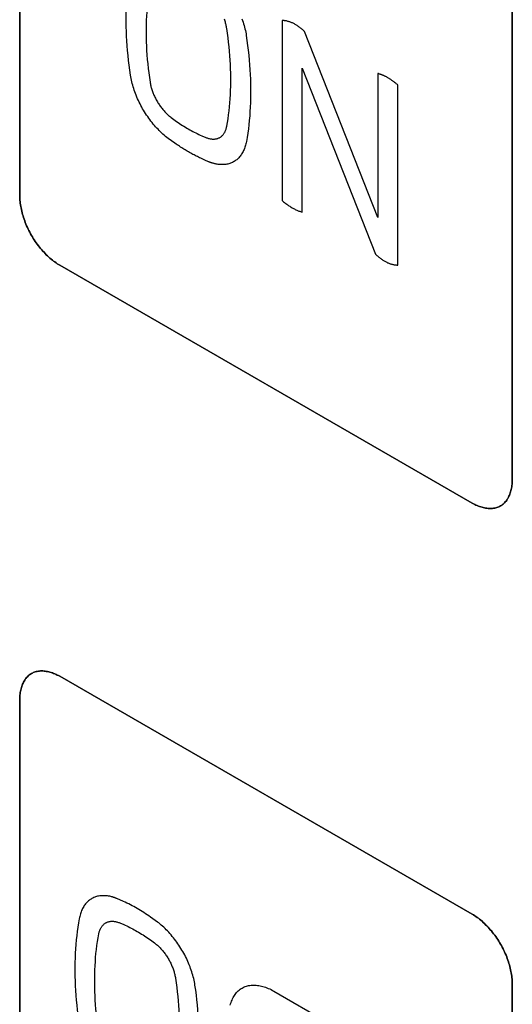
# Model space of a CAD drawing. Units: millimetres. Extents: x -348 to 110, y -242 to 224.
# Drawn here: x -281 to -273, y 110 to 128 of the extents above; entities that cross this region are included whole.
import ezdxf

# ---------------------------------------------------------------- set-up
doc = ezdxf.new("R2010")
doc.units = ezdxf.units.MM
doc.header["$LTSCALE"] = 16.335
doc.layers.add('CURVE', color=7, linetype='CONTINUOUS')
doc.layers.add('INTFCLR_4', color=7, linetype='CONTINUOUS')

msp = doc.modelspace()

# ---------------------------------------------------------------- linework, layer by layer
at = {"layer": 'CURVE', "color": 250, "linetype": 'CONTINUOUS'}
for p, q in [((-281.343, 133.115), (-281.343, 124.706)), ((-272.645, 119.684), (-272.645, 128.093)), ((-280.635, 123.481), (-273.353, 119.276)), ((-273.353, 112.009), (-280.635, 116.214)), ((-281.343, 115.806), (-281.343, 107.397)), ((-272.645, 102.375), (-272.645, 110.784))]:
    msp.add_line(p, q, dxfattribs=at)
for points in [[(-281.343, 124.706), (-281.343, 124.681), (-281.341, 124.655), (-281.34, 124.629), (-281.337, 124.603), (-281.334, 124.576), (-281.33, 124.548), (-281.326, 124.521), (-281.32, 124.493), (-281.314, 124.465), (-281.308, 124.436), (-281.301, 124.408), (-281.293, 124.379), (-281.284, 124.351), (-281.275, 124.322), (-281.266, 124.293), (-281.255, 124.264), (-281.244, 124.235), (-281.233, 124.206), (-281.221, 124.178), (-281.208, 124.149), (-281.195, 124.121), (-281.181, 124.092), (-281.166, 124.064), (-281.151, 124.037), (-281.136, 124.009), (-281.12, 123.982), (-281.103, 123.955), (-281.086, 123.928), (-281.068, 123.902), (-281.05, 123.876), (-281.032, 123.851), (-281.013, 123.826), (-280.994, 123.802), (-280.975, 123.778), (-280.955, 123.755), (-280.935, 123.732), (-280.914, 123.709), (-280.894, 123.688), (-280.873, 123.667), (-280.852, 123.646), (-280.83, 123.626), (-280.809, 123.607), (-280.787, 123.589), (-280.766, 123.571), (-280.744, 123.554), (-280.722, 123.538), (-280.701, 123.522), (-280.679, 123.508), (-280.657, 123.494), (-280.635, 123.481)], [(-273.353, 119.276), (-273.331, 119.264), (-273.309, 119.252), (-273.287, 119.242), (-273.266, 119.232), (-273.244, 119.223), (-273.222, 119.215), (-273.201, 119.208), (-273.179, 119.202), (-273.158, 119.196), (-273.137, 119.192), (-273.116, 119.188), (-273.095, 119.185), (-273.074, 119.183), (-273.054, 119.181), (-273.033, 119.181), (-273.014, 119.181), (-272.994, 119.183), (-272.975, 119.185), (-272.956, 119.188), (-272.938, 119.192), (-272.92, 119.197), (-272.902, 119.203), (-272.885, 119.21), (-272.869, 119.218), (-272.852, 119.226), (-272.837, 119.236), (-272.822, 119.246), (-272.807, 119.258), (-272.794, 119.27), (-272.78, 119.283), (-272.768, 119.297), (-272.755, 119.312), (-272.744, 119.327), (-272.733, 119.343), (-272.723, 119.36), (-272.713, 119.378), (-272.704, 119.396), (-272.695, 119.415), (-272.687, 119.435), (-272.68, 119.455), (-272.674, 119.476), (-272.668, 119.497), (-272.663, 119.519), (-272.658, 119.541), (-272.654, 119.564), (-272.651, 119.587), (-272.648, 119.611), (-272.647, 119.635), (-272.646, 119.659), (-272.645, 119.684)], [(-280.635, 116.214), (-280.657, 116.226), (-280.679, 116.237), (-280.701, 116.248), (-280.722, 116.258), (-280.744, 116.266), (-280.766, 116.275), (-280.787, 116.282), (-280.809, 116.288), (-280.83, 116.294), (-280.852, 116.298), (-280.873, 116.302), (-280.894, 116.305), (-280.914, 116.307), (-280.935, 116.309), (-280.955, 116.309), (-280.975, 116.309), (-280.994, 116.307), (-281.013, 116.305), (-281.032, 116.302), (-281.05, 116.298), (-281.068, 116.293), (-281.086, 116.287), (-281.103, 116.28), (-281.12, 116.272), (-281.136, 116.264), (-281.151, 116.254), (-281.166, 116.244), (-281.181, 116.232), (-281.195, 116.22), (-281.208, 116.207), (-281.221, 116.193), (-281.233, 116.178), (-281.244, 116.163), (-281.255, 116.147), (-281.266, 116.13), (-281.275, 116.112), (-281.284, 116.094), (-281.293, 116.075), (-281.301, 116.056), (-281.308, 116.035), (-281.314, 116.015), (-281.32, 115.993), (-281.326, 115.972), (-281.33, 115.949), (-281.334, 115.926), (-281.337, 115.903), (-281.34, 115.88), (-281.341, 115.855), (-281.343, 115.831), (-281.343, 115.806)], [(-272.645, 110.784), (-272.646, 110.81), (-272.647, 110.835), (-272.648, 110.861), (-272.651, 110.888), (-272.654, 110.915), (-272.658, 110.942), (-272.663, 110.97), (-272.668, 110.997), (-272.674, 111.026), (-272.68, 111.054), (-272.687, 111.082), (-272.695, 111.111), (-272.704, 111.14), (-272.713, 111.168), (-272.723, 111.197), (-272.733, 111.226), (-272.744, 111.255), (-272.755, 111.284), (-272.768, 111.313), (-272.78, 111.341), (-272.794, 111.37), (-272.808, 111.398), (-272.822, 111.426), (-272.837, 111.454), (-272.852, 111.481), (-272.869, 111.508), (-272.885, 111.535), (-272.902, 111.562), (-272.92, 111.588), (-272.938, 111.614), (-272.956, 111.639), (-272.975, 111.664), (-272.994, 111.688), (-273.014, 111.712), (-273.033, 111.735), (-273.054, 111.758), (-273.074, 111.781), (-273.095, 111.802), (-273.116, 111.823), (-273.137, 111.844), (-273.158, 111.864), (-273.179, 111.883), (-273.201, 111.901), (-273.222, 111.919), (-273.244, 111.936), (-273.266, 111.952), (-273.287, 111.968), (-273.309, 111.982), (-273.331, 111.996), (-273.353, 112.009)]]:
    msp.add_lwpolyline(points, dxfattribs=at)
at = {"layer": 'INTFCLR_4', "color": 250, "linetype": 'CONTINUOUS'}
for p, q in [((-281.343, 124.706), (-281.343, 133.115)), ((-272.645, 128.093), (-272.645, 119.684)), ((-276.709, 127.806), (-276.709, 124.624)), ((-275.017, 124.326), (-276.313, 127.614)), ((-276.358, 124.421), (-276.358, 126.965)), ((-276.358, 126.965), (-275.061, 123.676)), ((-275.017, 126.869), (-275.017, 124.326)), ((-274.665, 123.484), (-274.665, 126.666)), ((-278.671, 126.093), (-278.598, 126.04)), ((-278.602, 125.636), (-278.723, 125.723)), ((-278.13, 125.769), (-278.057, 125.739)), ((-278.005, 125.309), (-278.052, 125.328)), ((-273.353, 119.276), (-280.635, 123.481)), ((-280.635, 116.214), (-273.353, 112.009)), ((-281.343, 107.397), (-281.343, 115.806)), ((-279.508, 112.233), (-279.629, 112.286)), ((-278.911, 111.871), (-279.032, 111.959)), ((-279.576, 111.856), (-279.505, 111.825)), ((-279.035, 111.554), (-278.962, 111.501)), ((-272.645, 110.784), (-272.645, 102.375)), ((-276.855, 110.649), (-275.919, 110.109))]:
    msp.add_line(p, q, dxfattribs=at)
for points in [[(-279.386, 126.84), (-279.399, 126.928), (-279.41, 127.015), (-279.421, 127.102), (-279.43, 127.188), (-279.438, 127.274), (-279.445, 127.36), (-279.451, 127.445), (-279.456, 127.529), (-279.459, 127.613), (-279.462, 127.697), (-279.463, 127.78), (-279.463, 127.862), (-279.462, 127.943), (-279.459, 128.024), (-279.456, 128.104), (-279.451, 128.183), (-279.446, 128.262), (-279.439, 128.339), (-279.431, 128.416), (-279.421, 128.492), (-279.411, 128.566), (-279.399, 128.64), (-279.387, 128.713)], [(-279.041, 128.445), (-279.053, 128.378), (-279.064, 128.31), (-279.073, 128.241), (-279.082, 128.172), (-279.089, 128.101), (-279.096, 128.03), (-279.101, 127.957), (-279.106, 127.884), (-279.109, 127.811), (-279.111, 127.736), (-279.112, 127.661), (-279.112, 127.585), (-279.111, 127.509), (-279.109, 127.432), (-279.106, 127.355), (-279.102, 127.277), (-279.096, 127.198), (-279.09, 127.119), (-279.083, 127.04), (-279.074, 126.96), (-279.064, 126.88), (-279.054, 126.8), (-279.042, 126.719)], [(-277.686, 127.663), (-277.689, 127.679), (-277.692, 127.695), (-277.695, 127.711), (-277.699, 127.728), (-277.703, 127.744), (-277.707, 127.761), (-277.712, 127.778), (-277.717, 127.795), (-277.723, 127.812), (-277.729, 127.828)], [(-277.419, 127.837), (-277.408, 127.806), (-277.399, 127.776), (-277.389, 127.746), (-277.381, 127.716), (-277.373, 127.687), (-277.365, 127.657), (-277.358, 127.628), (-277.352, 127.599), (-277.347, 127.57), (-277.342, 127.541)], [(-276.313, 127.614), (-276.324, 127.625), (-276.336, 127.635), (-276.347, 127.645), (-276.359, 127.655), (-276.371, 127.664), (-276.382, 127.674), (-276.394, 127.683), (-276.406, 127.691), (-276.418, 127.7), (-276.43, 127.708), (-276.442, 127.716), (-276.454, 127.724), (-276.466, 127.731), (-276.478, 127.738), (-276.49, 127.745), (-276.502, 127.751), (-276.514, 127.757), (-276.526, 127.763), (-276.537, 127.768), (-276.549, 127.773), (-276.561, 127.777), (-276.573, 127.782), (-276.585, 127.785), (-276.597, 127.789), (-276.608, 127.792), (-276.62, 127.795), (-276.631, 127.798), (-276.643, 127.8), (-276.654, 127.802), (-276.665, 127.803), (-276.676, 127.804), (-276.687, 127.805), (-276.698, 127.806), (-276.709, 127.806)], [(-277.686, 125.936), (-277.674, 126.003), (-277.663, 126.071), (-277.654, 126.14), (-277.645, 126.21), (-277.638, 126.281), (-277.631, 126.352), (-277.626, 126.425), (-277.622, 126.498), (-277.618, 126.571), (-277.616, 126.646), (-277.615, 126.721), (-277.615, 126.797), (-277.616, 126.873), (-277.618, 126.95), (-277.622, 127.027), (-277.626, 127.105), (-277.631, 127.184), (-277.638, 127.263), (-277.645, 127.342), (-277.654, 127.422), (-277.663, 127.502), (-277.674, 127.582), (-277.686, 127.663)], [(-277.342, 127.541), (-277.33, 127.454), (-277.318, 127.366), (-277.307, 127.28), (-277.298, 127.193), (-277.29, 127.107), (-277.283, 127.021), (-277.277, 126.936), (-277.272, 126.852), (-277.269, 126.768), (-277.267, 126.684), (-277.265, 126.602), (-277.265, 126.519), (-277.266, 126.438), (-277.269, 126.357), (-277.272, 126.277), (-277.277, 126.198), (-277.282, 126.119), (-277.289, 126.042), (-277.297, 125.965), (-277.306, 125.889), (-277.317, 125.815), (-277.328, 125.741), (-277.341, 125.668)], [(-278.723, 125.723), (-278.745, 125.741), (-278.768, 125.759), (-278.79, 125.778), (-278.813, 125.797), (-278.835, 125.818), (-278.857, 125.839), (-278.879, 125.86), (-278.901, 125.883), (-278.922, 125.905), (-278.943, 125.929), (-278.964, 125.953), (-278.985, 125.977), (-279.005, 126.002), (-279.026, 126.028), (-279.045, 126.054), (-279.065, 126.08), (-279.083, 126.107), (-279.102, 126.135), (-279.12, 126.162), (-279.138, 126.19), (-279.155, 126.219), (-279.172, 126.247), (-279.188, 126.276), (-279.203, 126.305), (-279.218, 126.335), (-279.233, 126.364), (-279.247, 126.394), (-279.261, 126.424), (-279.273, 126.454), (-279.286, 126.484), (-279.298, 126.514), (-279.309, 126.544), (-279.319, 126.574), (-279.329, 126.605), (-279.339, 126.635), (-279.347, 126.664), (-279.355, 126.694), (-279.363, 126.724), (-279.37, 126.753), (-279.376, 126.783), (-279.381, 126.812), (-279.386, 126.84)], [(-279.042, 126.719), (-279.039, 126.703), (-279.036, 126.687), (-279.033, 126.67), (-279.029, 126.654), (-279.025, 126.637), (-279.02, 126.621), (-279.015, 126.604), (-279.01, 126.587), (-279.005, 126.57), (-278.999, 126.553), (-278.992, 126.536), (-278.986, 126.519), (-278.979, 126.502), (-278.972, 126.486), (-278.964, 126.469), (-278.956, 126.452), (-278.948, 126.436), (-278.94, 126.419), (-278.931, 126.403), (-278.922, 126.386), (-278.912, 126.37), (-278.903, 126.354), (-278.893, 126.339), (-278.883, 126.323), (-278.873, 126.308), (-278.862, 126.293), (-278.851, 126.278), (-278.84, 126.264), (-278.829, 126.249), (-278.817, 126.235), (-278.806, 126.222), (-278.794, 126.208), (-278.782, 126.195), (-278.77, 126.182), (-278.758, 126.17), (-278.746, 126.158), (-278.733, 126.146), (-278.721, 126.135), (-278.708, 126.124), (-278.696, 126.113), (-278.683, 126.103), (-278.671, 126.093)], [(-274.841, 126.793), (-274.85, 126.799), (-274.86, 126.804), (-274.869, 126.809), (-274.879, 126.814), (-274.888, 126.819), (-274.897, 126.823), (-274.907, 126.828), (-274.916, 126.832), (-274.925, 126.836), (-274.935, 126.84), (-274.944, 126.844), (-274.953, 126.848), (-274.962, 126.851), (-274.972, 126.855), (-274.981, 126.858), (-274.99, 126.861), (-274.999, 126.864), (-275.008, 126.867), (-275.017, 126.869)], [(-274.665, 126.666), (-274.674, 126.674), (-274.684, 126.682), (-274.694, 126.69), (-274.703, 126.698), (-274.713, 126.706), (-274.723, 126.713), (-274.733, 126.721), (-274.742, 126.728), (-274.752, 126.735), (-274.762, 126.742), (-274.772, 126.749), (-274.782, 126.756), (-274.792, 126.763), (-274.802, 126.769), (-274.811, 126.775), (-274.821, 126.782), (-274.831, 126.787), (-274.841, 126.793)], [(-278.598, 126.04), (-278.573, 126.022), (-278.547, 126.004), (-278.521, 125.987), (-278.495, 125.97), (-278.469, 125.953), (-278.443, 125.937), (-278.417, 125.921), (-278.392, 125.906), (-278.366, 125.891), (-278.339, 125.876), (-278.313, 125.861), (-278.287, 125.847), (-278.26, 125.833), (-278.234, 125.82), (-278.208, 125.807), (-278.182, 125.794), (-278.156, 125.781), (-278.13, 125.769)], [(-278.057, 125.739), (-278.044, 125.734), (-278.032, 125.73), (-278.019, 125.726), (-278.007, 125.722), (-277.995, 125.719), (-277.982, 125.717), (-277.97, 125.715), (-277.958, 125.713), (-277.947, 125.712), (-277.935, 125.712), (-277.923, 125.711), (-277.912, 125.712), (-277.901, 125.712), (-277.889, 125.714), (-277.879, 125.715), (-277.868, 125.717), (-277.857, 125.72), (-277.847, 125.723), (-277.837, 125.727), (-277.827, 125.731), (-277.818, 125.735), (-277.808, 125.74), (-277.799, 125.746), (-277.79, 125.752), (-277.781, 125.759), (-277.773, 125.766), (-277.765, 125.773), (-277.757, 125.781), (-277.75, 125.79), (-277.743, 125.798), (-277.736, 125.808), (-277.73, 125.818), (-277.724, 125.828), (-277.718, 125.838), (-277.713, 125.849), (-277.708, 125.861), (-277.703, 125.873), (-277.699, 125.885), (-277.695, 125.897), (-277.692, 125.91), (-277.689, 125.923), (-277.686, 125.936)], [(-277.341, 125.668), (-277.345, 125.646), (-277.35, 125.625), (-277.355, 125.605), (-277.361, 125.584), (-277.368, 125.565), (-277.375, 125.545), (-277.382, 125.527), (-277.39, 125.508), (-277.399, 125.491), (-277.408, 125.473), (-277.418, 125.457), (-277.428, 125.441), (-277.439, 125.425), (-277.45, 125.41), (-277.461, 125.396), (-277.473, 125.382), (-277.486, 125.37), (-277.499, 125.357), (-277.512, 125.346), (-277.526, 125.335), (-277.541, 125.325), (-277.555, 125.316), (-277.57, 125.307), (-277.586, 125.299), (-277.602, 125.292), (-277.618, 125.285), (-277.635, 125.28), (-277.651, 125.275), (-277.669, 125.27), (-277.686, 125.267), (-277.704, 125.264), (-277.722, 125.261), (-277.741, 125.26), (-277.759, 125.259), (-277.778, 125.259), (-277.797, 125.26), (-277.816, 125.261), (-277.836, 125.264), (-277.856, 125.266), (-277.875, 125.27)], [(-278.364, 125.486), (-278.384, 125.497), (-278.404, 125.509), (-278.423, 125.521), (-278.443, 125.533), (-278.463, 125.545), (-278.483, 125.558), (-278.503, 125.57), (-278.523, 125.583), (-278.542, 125.596), (-278.562, 125.609), (-278.582, 125.623), (-278.602, 125.636)], [(-278.052, 125.328), (-278.146, 125.372), (-278.166, 125.381), (-278.185, 125.39), (-278.205, 125.4), (-278.225, 125.41), (-278.245, 125.42), (-278.265, 125.431), (-278.284, 125.441), (-278.304, 125.452), (-278.324, 125.463), (-278.344, 125.474), (-278.364, 125.486)], [(-277.875, 125.27), (-277.883, 125.272), (-277.892, 125.274), (-277.9, 125.276), (-277.908, 125.278), (-277.916, 125.28), (-277.925, 125.282), (-277.933, 125.285), (-277.942, 125.287), (-277.951, 125.29), (-277.96, 125.293), (-277.969, 125.296), (-277.978, 125.299), (-277.987, 125.302), (-277.996, 125.305), (-278.005, 125.309)], [(-280.635, 123.481), (-280.657, 123.494), (-280.679, 123.508), (-280.701, 123.522), (-280.722, 123.538), (-280.744, 123.554), (-280.766, 123.571), (-280.787, 123.589), (-280.809, 123.607), (-280.83, 123.626), (-280.852, 123.646), (-280.873, 123.667), (-280.894, 123.688), (-280.914, 123.709), (-280.935, 123.732), (-280.955, 123.755), (-280.975, 123.778), (-280.994, 123.802), (-281.013, 123.826), (-281.032, 123.851), (-281.05, 123.876), (-281.068, 123.902), (-281.086, 123.928), (-281.103, 123.955), (-281.12, 123.982), (-281.136, 124.009), (-281.151, 124.037), (-281.166, 124.064), (-281.181, 124.092), (-281.195, 124.121), (-281.208, 124.149), (-281.221, 124.178), (-281.233, 124.206), (-281.244, 124.235), (-281.255, 124.264), (-281.266, 124.293), (-281.275, 124.322), (-281.284, 124.351), (-281.293, 124.379), (-281.301, 124.408), (-281.308, 124.436), (-281.314, 124.465), (-281.32, 124.493), (-281.326, 124.521), (-281.33, 124.548), (-281.334, 124.576), (-281.337, 124.603), (-281.34, 124.629), (-281.341, 124.655), (-281.343, 124.681), (-281.343, 124.706)], [(-276.709, 124.624), (-276.696, 124.612), (-276.683, 124.601), (-276.669, 124.59), (-276.656, 124.58), (-276.642, 124.569), (-276.629, 124.559), (-276.615, 124.55), (-276.602, 124.54), (-276.588, 124.531), (-276.575, 124.522), (-276.561, 124.513), (-276.547, 124.505), (-276.534, 124.497), (-276.52, 124.489), (-276.506, 124.482), (-276.493, 124.475), (-276.479, 124.468), (-276.466, 124.461), (-276.452, 124.455), (-276.438, 124.449), (-276.425, 124.444), (-276.412, 124.439), (-276.398, 124.434), (-276.385, 124.429), (-276.371, 124.425), (-276.358, 124.421)], [(-275.061, 123.676), (-275.05, 123.666), (-275.038, 123.655), (-275.026, 123.645), (-275.015, 123.635), (-275.003, 123.625), (-274.991, 123.616), (-274.979, 123.607), (-274.967, 123.598), (-274.955, 123.589), (-274.943, 123.581), (-274.931, 123.573), (-274.919, 123.565), (-274.907, 123.558), (-274.895, 123.551), (-274.883, 123.544), (-274.871, 123.538), (-274.859, 123.532), (-274.847, 123.526), (-274.835, 123.521), (-274.823, 123.516), (-274.812, 123.512), (-274.8, 123.508), (-274.788, 123.504), (-274.777, 123.5), (-274.765, 123.497), (-274.753, 123.494), (-274.742, 123.492), (-274.731, 123.49), (-274.719, 123.488), (-274.708, 123.486), (-274.697, 123.485), (-274.686, 123.484), (-274.675, 123.484), (-274.665, 123.484)], [(-272.645, 119.684), (-272.646, 119.659), (-272.647, 119.635), (-272.648, 119.611), (-272.651, 119.587), (-272.654, 119.564), (-272.658, 119.541), (-272.663, 119.519), (-272.668, 119.497), (-272.674, 119.476), (-272.68, 119.455), (-272.687, 119.435), (-272.695, 119.415), (-272.704, 119.396), (-272.713, 119.378), (-272.723, 119.36), (-272.733, 119.343), (-272.744, 119.327), (-272.755, 119.312), (-272.768, 119.297), (-272.78, 119.283), (-272.794, 119.27), (-272.807, 119.258), (-272.822, 119.246), (-272.837, 119.236), (-272.852, 119.226), (-272.869, 119.218), (-272.885, 119.21), (-272.902, 119.203), (-272.92, 119.197), (-272.938, 119.192), (-272.956, 119.188), (-272.975, 119.185), (-272.994, 119.183), (-273.014, 119.181), (-273.033, 119.181), (-273.054, 119.181), (-273.074, 119.183), (-273.095, 119.185), (-273.116, 119.188), (-273.137, 119.192), (-273.158, 119.196), (-273.179, 119.202), (-273.201, 119.208), (-273.222, 119.215), (-273.244, 119.223), (-273.266, 119.232), (-273.287, 119.242), (-273.309, 119.252), (-273.331, 119.264), (-273.353, 119.276)], [(-281.343, 115.806), (-281.343, 115.831), (-281.341, 115.855), (-281.34, 115.88), (-281.337, 115.903), (-281.334, 115.926), (-281.33, 115.949), (-281.326, 115.972), (-281.32, 115.993), (-281.314, 116.015), (-281.308, 116.035), (-281.301, 116.056), (-281.293, 116.075), (-281.284, 116.094), (-281.275, 116.112), (-281.266, 116.13), (-281.255, 116.147), (-281.244, 116.163), (-281.233, 116.178), (-281.221, 116.193), (-281.208, 116.207), (-281.195, 116.22), (-281.181, 116.232), (-281.166, 116.244), (-281.151, 116.254), (-281.136, 116.264), (-281.12, 116.272), (-281.103, 116.28), (-281.086, 116.287), (-281.068, 116.293), (-281.05, 116.298), (-281.032, 116.302), (-281.013, 116.305), (-280.994, 116.307), (-280.975, 116.309), (-280.955, 116.309), (-280.935, 116.309), (-280.914, 116.307), (-280.894, 116.305), (-280.873, 116.302), (-280.852, 116.298), (-280.83, 116.294), (-280.809, 116.288), (-280.787, 116.282), (-280.766, 116.275), (-280.744, 116.266), (-280.722, 116.258), (-280.701, 116.248), (-280.679, 116.237), (-280.657, 116.226), (-280.635, 116.214)], [(-279.732, 112.32), (-279.753, 112.325), (-279.773, 112.329), (-279.794, 112.332), (-279.814, 112.334), (-279.834, 112.336), (-279.854, 112.336), (-279.873, 112.336), (-279.893, 112.336), (-279.912, 112.334), (-279.93, 112.332), (-279.949, 112.329), (-279.967, 112.325), (-279.985, 112.32), (-280.002, 112.315), (-280.019, 112.309), (-280.036, 112.302), (-280.052, 112.294), (-280.068, 112.286), (-280.084, 112.277), (-280.099, 112.267), (-280.113, 112.256), (-280.127, 112.244), (-280.141, 112.232), (-280.154, 112.219), (-280.167, 112.205), (-280.179, 112.191), (-280.191, 112.176), (-280.202, 112.16), (-280.212, 112.144), (-280.223, 112.127), (-280.232, 112.109), (-280.241, 112.091), (-280.25, 112.072), (-280.257, 112.053), (-280.265, 112.033), (-280.271, 112.013), (-280.278, 111.992), (-280.283, 111.971), (-280.288, 111.949), (-280.293, 111.927)], [(-279.629, 112.286), (-279.636, 112.289), (-279.643, 112.291), (-279.65, 112.294), (-279.657, 112.297), (-279.664, 112.299), (-279.67, 112.302), (-279.677, 112.304), (-279.684, 112.306), (-279.691, 112.309), (-279.698, 112.311), (-279.705, 112.313), (-279.712, 112.315), (-279.719, 112.317), (-279.725, 112.318), (-279.732, 112.32)], [(-279.032, 111.959), (-279.062, 111.979), (-279.091, 111.999), (-279.121, 112.018), (-279.151, 112.037), (-279.18, 112.056), (-279.21, 112.074), (-279.24, 112.092), (-279.27, 112.109), (-279.3, 112.126), (-279.329, 112.143), (-279.359, 112.159), (-279.389, 112.175), (-279.419, 112.19), (-279.449, 112.205), (-279.478, 112.219), (-279.508, 112.233)], [(-280.293, 111.927), (-280.305, 111.854), (-280.317, 111.78), (-280.327, 111.706), (-280.336, 111.63), (-280.344, 111.553), (-280.351, 111.476), (-280.357, 111.397), (-280.362, 111.318), (-280.365, 111.238), (-280.367, 111.157), (-280.368, 111.076), (-280.368, 110.994), (-280.367, 110.911), (-280.365, 110.827), (-280.361, 110.743), (-280.357, 110.659), (-280.351, 110.574), (-280.344, 110.488), (-280.336, 110.402), (-280.326, 110.316), (-280.316, 110.229), (-280.304, 110.142), (-280.292, 110.054)], [(-273.353, 112.009), (-273.331, 111.996), (-273.309, 111.982), (-273.287, 111.968), (-273.266, 111.952), (-273.244, 111.936), (-273.222, 111.919), (-273.201, 111.901), (-273.179, 111.883), (-273.158, 111.864), (-273.137, 111.844), (-273.116, 111.823), (-273.095, 111.802), (-273.074, 111.781), (-273.054, 111.758), (-273.033, 111.735), (-273.014, 111.712), (-272.994, 111.688), (-272.975, 111.664), (-272.956, 111.639), (-272.938, 111.614), (-272.92, 111.588), (-272.902, 111.562), (-272.885, 111.535), (-272.869, 111.508), (-272.852, 111.481), (-272.837, 111.454), (-272.822, 111.426), (-272.808, 111.398), (-272.794, 111.37), (-272.78, 111.341), (-272.768, 111.313), (-272.755, 111.284), (-272.744, 111.255), (-272.733, 111.226), (-272.723, 111.197), (-272.713, 111.168), (-272.704, 111.14), (-272.695, 111.111), (-272.687, 111.082), (-272.68, 111.054), (-272.674, 111.026), (-272.668, 110.997), (-272.663, 110.97), (-272.658, 110.942), (-272.654, 110.915), (-272.651, 110.888), (-272.648, 110.861), (-272.647, 110.835), (-272.646, 110.81), (-272.645, 110.784)], [(-279.948, 111.659), (-279.945, 111.672), (-279.942, 111.684), (-279.939, 111.696), (-279.935, 111.708), (-279.931, 111.719), (-279.927, 111.731), (-279.922, 111.741), (-279.917, 111.752), (-279.912, 111.762), (-279.906, 111.772), (-279.9, 111.781), (-279.894, 111.791), (-279.888, 111.799), (-279.881, 111.808), (-279.874, 111.816), (-279.866, 111.823), (-279.858, 111.831), (-279.85, 111.837), (-279.842, 111.844), (-279.833, 111.85), (-279.825, 111.855), (-279.815, 111.86), (-279.806, 111.864), (-279.796, 111.869), (-279.786, 111.872), (-279.776, 111.875), (-279.766, 111.878), (-279.755, 111.88), (-279.744, 111.882), (-279.733, 111.883), (-279.721, 111.884), (-279.71, 111.884), (-279.698, 111.884), (-279.687, 111.883), (-279.675, 111.882), (-279.663, 111.88), (-279.651, 111.878), (-279.638, 111.875), (-279.626, 111.872), (-279.614, 111.869), (-279.601, 111.865), (-279.589, 111.86), (-279.576, 111.856)], [(-279.505, 111.825), (-279.479, 111.813), (-279.453, 111.801), (-279.426, 111.789), (-279.4, 111.776), (-279.374, 111.762), (-279.348, 111.749), (-279.322, 111.734), (-279.296, 111.72), (-279.27, 111.705), (-279.244, 111.69), (-279.218, 111.674), (-279.191, 111.658), (-279.165, 111.642), (-279.139, 111.625), (-279.113, 111.608), (-279.087, 111.59), (-279.061, 111.573), (-279.035, 111.554)], [(-278.248, 110.755), (-278.252, 110.784), (-278.258, 110.812), (-278.264, 110.842), (-278.271, 110.871), (-278.278, 110.901), (-278.286, 110.93), (-278.295, 110.96), (-278.304, 110.99), (-278.314, 111.02), (-278.325, 111.051), (-278.336, 111.081), (-278.348, 111.111), (-278.36, 111.141), (-278.373, 111.171), (-278.386, 111.201), (-278.4, 111.23), (-278.415, 111.26), (-278.43, 111.289), (-278.446, 111.319), (-278.462, 111.348), (-278.479, 111.376), (-278.496, 111.404), (-278.513, 111.432), (-278.531, 111.46), (-278.55, 111.487), (-278.569, 111.514), (-278.588, 111.541), (-278.608, 111.567), (-278.628, 111.592), (-278.648, 111.617), (-278.669, 111.642), (-278.69, 111.666), (-278.711, 111.689), (-278.733, 111.712), (-278.754, 111.734), (-278.776, 111.756), (-278.798, 111.777), (-278.821, 111.797), (-278.843, 111.817), (-278.866, 111.836), (-278.888, 111.854), (-278.911, 111.871)], [(-279.948, 109.932), (-279.959, 110.013), (-279.97, 110.093), (-279.98, 110.173), (-279.988, 110.253), (-279.996, 110.332), (-280.002, 110.411), (-280.008, 110.49), (-280.012, 110.568), (-280.015, 110.645), (-280.017, 110.722), (-280.018, 110.799), (-280.018, 110.874), (-280.017, 110.949), (-280.015, 111.024), (-280.012, 111.098), (-280.007, 111.171), (-280.002, 111.243), (-279.996, 111.315), (-279.988, 111.385), (-279.98, 111.455), (-279.97, 111.524), (-279.959, 111.592), (-279.948, 111.659)], [(-278.962, 111.501), (-278.95, 111.491), (-278.937, 111.481), (-278.925, 111.471), (-278.912, 111.46), (-278.9, 111.448), (-278.887, 111.437), (-278.875, 111.425), (-278.863, 111.412), (-278.851, 111.399), (-278.839, 111.386), (-278.827, 111.373), (-278.816, 111.359), (-278.804, 111.345), (-278.793, 111.331), (-278.782, 111.316), (-278.771, 111.302), (-278.761, 111.287), (-278.75, 111.271), (-278.74, 111.256), (-278.73, 111.24), (-278.721, 111.224), (-278.712, 111.208), (-278.702, 111.192), (-278.694, 111.176), (-278.685, 111.159), (-278.677, 111.143), (-278.669, 111.126), (-278.662, 111.109), (-278.654, 111.093), (-278.648, 111.076), (-278.641, 111.059), (-278.635, 111.042), (-278.629, 111.025), (-278.623, 111.008), (-278.618, 110.991), (-278.613, 110.975), (-278.609, 110.958), (-278.605, 110.941), (-278.601, 110.925), (-278.597, 110.909), (-278.594, 110.892), (-278.592, 110.876)], [(-278.592, 110.876), (-278.58, 110.796), (-278.569, 110.715), (-278.56, 110.635), (-278.551, 110.555), (-278.543, 110.476), (-278.537, 110.397), (-278.532, 110.319), (-278.527, 110.241), (-278.524, 110.163), (-278.522, 110.086), (-278.521, 110.01), (-278.521, 109.934), (-278.522, 109.859), (-278.524, 109.785), (-278.528, 109.711), (-278.532, 109.638), (-278.537, 109.565), (-278.544, 109.494), (-278.551, 109.423), (-278.56, 109.353), (-278.569, 109.284), (-278.58, 109.216), (-278.592, 109.149)], [(-278.247, 108.881), (-278.234, 108.954), (-278.223, 109.028), (-278.212, 109.103), (-278.203, 109.179), (-278.195, 109.256), (-278.188, 109.333), (-278.182, 109.412), (-278.178, 109.491), (-278.174, 109.571), (-278.172, 109.652), (-278.171, 109.733), (-278.171, 109.815), (-278.172, 109.898), (-278.175, 109.982), (-278.178, 110.066), (-278.183, 110.15), (-278.189, 110.235), (-278.196, 110.321), (-278.204, 110.407), (-278.213, 110.493), (-278.223, 110.58), (-278.235, 110.667), (-278.248, 110.755)], [(-277.625, 110.4), (-277.618, 110.424), (-277.611, 110.447), (-277.603, 110.47), (-277.594, 110.492), (-277.584, 110.513), (-277.574, 110.534), (-277.563, 110.553), (-277.551, 110.572), (-277.539, 110.591), (-277.526, 110.608), (-277.513, 110.625), (-277.498, 110.64), (-277.483, 110.655), (-277.468, 110.669), (-277.451, 110.681), (-277.435, 110.693), (-277.417, 110.704), (-277.399, 110.714), (-277.38, 110.723), (-277.361, 110.73), (-277.341, 110.737), (-277.321, 110.742), (-277.301, 110.747), (-277.279, 110.751), (-277.258, 110.753), (-277.236, 110.755), (-277.214, 110.755), (-277.191, 110.755), (-277.168, 110.753), (-277.145, 110.751), (-277.121, 110.748), (-277.098, 110.743), (-277.074, 110.738), (-277.05, 110.732), (-277.026, 110.725), (-277.001, 110.717), (-276.977, 110.708), (-276.953, 110.698), (-276.928, 110.687), (-276.904, 110.675), (-276.879, 110.662), (-276.855, 110.649)]]:
    msp.add_lwpolyline(points, dxfattribs=at)

doc.saveas('drawing.dxf')
